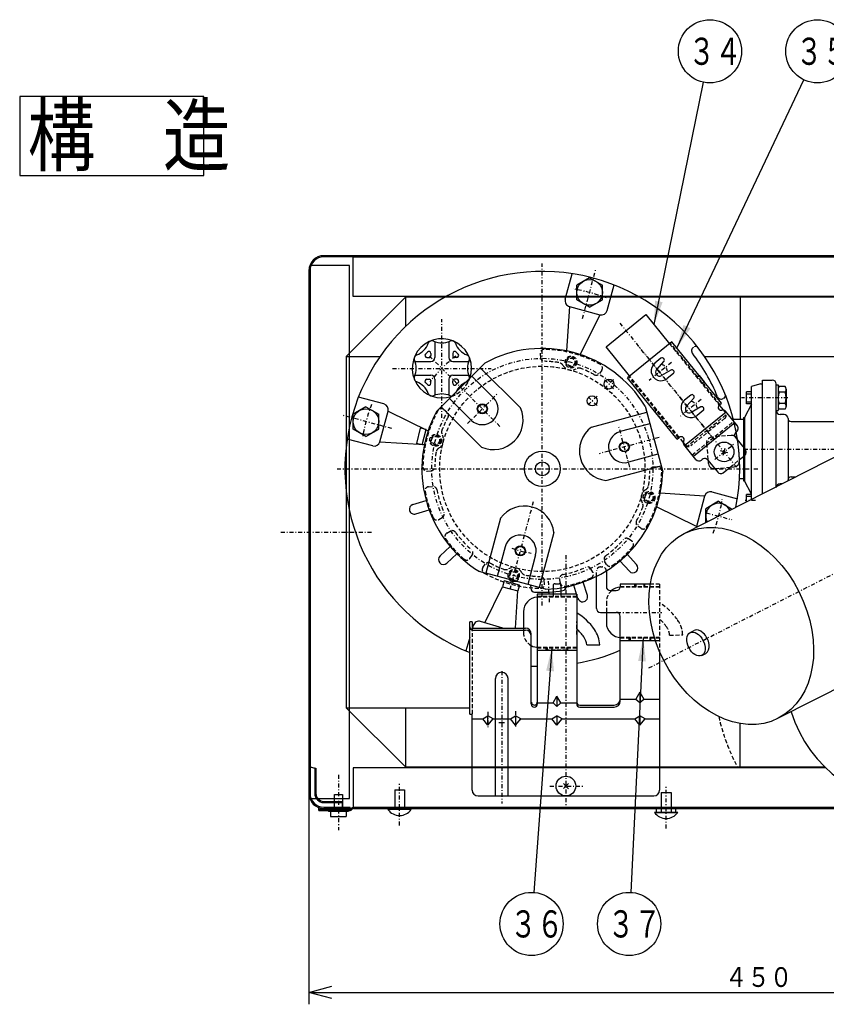
# Model space of a CAD drawing. Extents: x 73 to 561, y 19 to 381.
# Drawn here: x 73 to 175, y 256 to 381 of the extents above; entities that cross this region are included whole.
import ezdxf

# ---------------------------------------------------------------- set-up
doc = ezdxf.new("R2010")
doc.units = 0
for name, pattern in [('DASHDOT', [1, 0.5, -0.25, 0, -0.25]), ('DASHED', [0.75, 0.5, -0.25]), ('DIVIDE', [1.25, 0.5, -0.25, 0, -0.25, 0, -0.25])]:
    doc.linetypes.add(name, pattern=pattern)
doc.layers.get('0').update_dxf_attribs({"linetype": 'CONTINUOUS'})
doc.layers.get('DEFPOINTS').update_dxf_attribs({"linetype": 'CONTINUOUS'})
for name, color, linetype in [('DD0', 4, 'CONTINUOUS'), ('M46', 3, 'CONTINUOUS'), ('M47', 3, 'CONTINUOUS')]:
    doc.layers.add(name, color=color, linetype=linetype)
doc.styles.get("Standard").update_dxf_attribs({"font": 'txt', "bigfont": 'BIGFONT'})
doc.dimstyles.new('LEADSTYL', dxfattribs={"dimtxt": 3.2, "dimasz": 3, "dimexe": 0.18, "dimexo": 0.0625, "dimgap": 1, "dimtad": 0, "dimtih": 1, "dimtoh": 1, "dimdec": 4, "dimzin": 0, "dimtxsty": 'STANDARD', "dimblk1": 'OPEN', "dimblk2": 'OPEN', "dimsah": 1, "dimcen": 0.09, "dimazin": 3, "dimtfac": 1, "dimtdec": 4, "dimtofl": 0, "dimtmove": 0, "dimatfit": 3, "dimtolj": 1, "dimtzin": 0})
doc.dimstyles.get("Standard").update_dxf_attribs({"dimtxt": 3.5, "dimasz": 3, "dimexe": 1.5, "dimexo": 0, "dimgap": 1, "dimtad": 3, "dimtxsty": 'STANDARD', "dimblk1": 'OPEN', "dimblk2": 'OPEN', "dimsah": 1, "dimcen": 0.09, "dimazin": 3, "dimtfac": 1, "dimtdec": 4, "dimtofl": 0, "dimtmove": 0, "dimatfit": 3, "dimtolj": 1, "dimtzin": 0})

# ---------------------------------------------------------------- blocks, each defined once
blk = doc.blocks.new('_OPEN')
at = {"color": 0}
for p, q in [((0, 0), (-1, 0)), ((-0.965926, 0.258819), (0, 0)), ((0, 0), (-0.965926, -0.258819))]:
    blk.add_line(p, q, dxfattribs=at)
blk = doc.blocks.new('LEAD0')
at = {"layer": 'DD0'}
blk.add_circle((160.518982, 376.540741), 4, dxfattribs=at)
at = {"layer": 'DD0', "width": 0.717054}
blk.add_text('３４', height=3.44, dxfattribs=at).set_placement((157.805648, 374.820741))
blk = doc.blocks.new('LEAD1')
at = {"layer": 'DD0'}
blk.add_circle((174.130264, 376.540741), 4, dxfattribs=at)
at = {"layer": 'DD0', "width": 0.717054}
blk.add_text('３５', height=3.44, dxfattribs=at).set_placement((171.416931, 374.820741))
blk = doc.blocks.new('*D13')
at = {"layer": 'DD0'}
for p, q in [((109.715508, 282.558807), (109.715508, 255.857132)), ((222.215515, 282.558807), (222.215515, 255.857132)), ((112.715508, 257.357117), (219.215515, 257.357117))]:
    blk.add_line(p, q, dxfattribs=at)
at = {"layer": 'DEFPOINTS'}
for p in [(109.715508, 282.558807), (222.215515, 282.558807), (222.215515, 257.357117)]:
    blk.add_point(p, dxfattribs=at)
at = {"layer": 'DD0', "xscale": 3, "yscale": 3, "rotation": 180}
blk.add_blockref('_OPEN', (109.715508, 257.357117), dxfattribs=at)
at = {"layer": 'DD0', "xscale": 3, "yscale": 3}
blk.add_blockref('_OPEN', (222.215515, 257.357117), dxfattribs=at)
at = {"layer": 'DD0', "width": 0.833333}
blk.add_text('４５０', height=2.5, dxfattribs=at).set_placement((162.423841, 258.057129))
blk = doc.blocks.new('LEAD35')
at = {"layer": 'DD0'}
blk.add_circle((137.928207, 266.036591), 4, dxfattribs=at)
at = {"layer": 'DD0', "width": 0.717054}
blk.add_text('３６', height=3.44, dxfattribs=at).set_placement((135.214874, 264.316591))
blk = doc.blocks.new('LEAD36')
at = {"layer": 'DD0'}
blk.add_circle((150.288879, 266.03656), 4, dxfattribs=at)
at = {"layer": 'DD0', "width": 0.717054}
blk.add_text('３７', height=3.44, dxfattribs=at).set_placement((147.575546, 264.31656))

msp = doc.modelspace()

# ---------------------------------------------------------------- linework, layer by layer
at = {"layer": 'M46', "color": 7}
for p, q in [((216.532497, 350.658808), (111.61551, 350.658808)), ((216.532497, 350.508808), (111.61551, 350.508808)), ((109.71551, 348.758808), (109.71551, 282.558808)), ((109.86551, 348.758808), (109.86551, 285.923237)), ((114.46551, 337.908808), (121.96551, 345.408808)), ((121.96551, 345.408808), (121.96551, 341.682248)), ((208.96551, 345.408808), (121.96551, 345.408808)), ((142.729154, 344.219407), (142.361638, 338.596367)), ((146.592857, 343.184131), (144.099615, 338.130677)), ((147.360503, 339.112596), (152.411952, 343.203179)), ((152.411952, 343.203179), (155.401224, 339.511735)), ((155.692654, 339.74773), (150.058346, 335.185158)), ((161.985858, 331.976271), (155.692654, 339.74773)), ((114.46551, 337.908808), (114.46551, 293.408808)), ((114.46551, 337.908808), (118.749393, 337.908808)), ((150.349775, 335.421153), (147.360503, 339.112596)), ((159.831627, 337.908808), (194.363518, 337.908808)), ((154.318922, 337.670235), (153.541776, 337.040915)), ((154.686153, 337.280386), (153.761292, 336.245295)), ((154.670539, 337.633279), (154.694016, 337.604287)), ((155.587245, 336.16763), (154.382484, 335.478187)), ((155.892223, 335.72737), (155.115077, 335.09805)), ((159.153916, 335.473428), (158.959629, 335.316097)), ((159.153916, 335.473428), (159.783236, 334.696282)), ((156.351549, 327.413698), (150.058346, 335.185158)), ((158.094845, 333.007359), (157.317699, 332.378039)), ((158.446461, 332.970403), (158.469938, 332.941412)), ((158.462076, 332.61751), (157.537214, 331.582419)), ((161.694428, 331.740276), (161.985858, 331.976271)), ((161.694428, 331.740276), (162.199519, 331.11654)), ((162.29014, 332.607524), (162.195622, 332.552954)), ((119.765187, 330.961155), (124.818641, 328.467913)), ((162.578222, 330.847508), (157.506481, 326.740494)), ((159.363167, 331.504755), (158.158406, 330.815311)), ((159.668146, 331.064494), (158.891, 330.435174)), ((159.681625, 331.445102), (159.705102, 331.416111)), ((163.994193, 329.09893), (162.472563, 330.977986)), ((163.679532, 329.487503), (158.433797, 325.23959)), ((163.823137, 328.317032), (163.92028, 328.395697)), ((118.729911, 327.097451), (124.370752, 326.728772)), ((156.351549, 327.413698), (156.642979, 327.649693)), ((163.749224, 327.613798), (165.011399, 326.055142)), ((158.748457, 324.851017), (157.541168, 326.341895)), ((159.45169, 324.777104), (159.548834, 324.855769)), ((160.252067, 324.781857), (161.514242, 323.2232)), ((160.280266, 324.747034), (160.315754, 324.367062)), ((164.262889, 324.833667), (164.923774, 325.368842)), ((162.203763, 323.16622), (163.074678, 323.871474)), ((163.074678, 323.871474), (163.589317, 323.919539)), ((159.851109, 320.220164), (154.228069, 320.58768)), ((158.815833, 316.356461), (153.76238, 318.849703)), ((147.399612, 310.741347), (147.399612, 308.741343)), ((146.150409, 305.991347), (146.150409, 310.038812)), ((132.008475, 304.174655), (134.261987, 308.742209)), ((135.8782, 303.501116), (136.187039, 308.226393)), ((140.653382, 308.469829), (140.653382, 307.793036)), ((141.653382, 308.592975), (141.653382, 307.793036)), ((147.899612, 308.241343), (148.649677, 308.241343)), ((152.971844, 309.041343), (149.148679, 309.041343)), ((149.149677, 309.041343), (149.149677, 308.741343)), ((151.148679, 309.053847), (151.148679, 308.991347)), ((152.148679, 309.053847), (151.148679, 309.053847)), ((152.148679, 309.053847), (152.148679, 308.991347)), ((138.648679, 307.793036), (138.648679, 293.866308)), ((143.648679, 307.793036), (138.650182, 307.793036)), ((143.648679, 307.793036), (143.648679, 294.126116)), ((136.900182, 305.55554), (136.900182, 303.501116)), ((146.650409, 305.491347), (148.648679, 305.491347)), ((147.398679, 305.491347), (147.398679, 304.178847)), ((130.098679, 292.616308), (130.098679, 304.309128)), ((130.398679, 304.309128), (130.098679, 304.309128)), ((130.398679, 304.309128), (130.398679, 303.626116)), ((149.148679, 294.241308), (149.148679, 304.991347)), ((130.523679, 303.501116), (137.147682, 303.501116)), ((130.523679, 303.241308), (137.147682, 303.241308)), ((137.897682, 293.850718), (137.897682, 302.751116)), ((149.148679, 301.941347), (153.609955, 301.941347)), ((138.650182, 300.69304), (143.650182, 300.69304)), ((154.148679, 300.510331), (154.148679, 291.991308)), ((133.34758, 282.241308), (133.34758, 297.097509)), ((134.94758, 282.241308), (134.94758, 297.097509)), ((140.647979, 294.017215), (141.147979, 294.883098)), ((141.647979, 294.017215), (141.147979, 294.883098)), ((141.147979, 294.883098), (141.147979, 293.58406)), ((149.148679, 294.241308), (149.148679, 294.766497)), ((149.148679, 294.517215), (151.148679, 294.517215)), ((151.648679, 295.383098), (151.148679, 294.517215)), ((151.148679, 294.517215), (151.648679, 294.08406)), ((151.648679, 295.383098), (152.148679, 294.517215)), ((151.648679, 295.383098), (151.648679, 294.08406)), ((151.648679, 294.08406), (152.148679, 294.517215)), ((152.148679, 294.517215), (154.148679, 294.517215)), ((154.131451, 294.517215), (154.148679, 294.517215)), ((114.46551, 293.408808), (121.96551, 285.908808)), ((114.46551, 293.408808), (130.098679, 293.408808)), ((121.96551, 293.408808), (121.96551, 285.908808)), ((138.648679, 294.017215), (140.647979, 294.017215)), ((140.647979, 294.017215), (141.147979, 293.58406)), ((141.647979, 294.017215), (141.147979, 293.58406)), ((141.647979, 294.017215), (143.625182, 294.017215)), ((143.648679, 294.227911), (143.648679, 293.866308)), ((144.023679, 293.751116), (148.398679, 293.751116)), ((144.023679, 293.491308), (148.398679, 293.491308)), ((130.098679, 292.616308), (130.398679, 292.616308)), ((130.398679, 282.991308), (130.398679, 292.616308)), ((130.398679, 291.991308), (131.73758, 291.991308)), ((131.73758, 291.991308), (132.39758, 292.37791)), ((132.39758, 291.218103), (131.73758, 291.991308)), ((133.05758, 291.991308), (132.39758, 292.37791)), ((132.39758, 291.218103), (132.39758, 292.37791)), ((132.39758, 291.218103), (133.05758, 291.991308)), ((133.05758, 291.991308), (135.238679, 291.991308)), ((135.238679, 291.991308), (135.898679, 292.37791)), ((135.898679, 291.218103), (135.238679, 291.991308)), ((136.558679, 291.991308), (135.898679, 292.37791)), ((135.898679, 292.37791), (135.898679, 291.218103)), ((135.898679, 291.218103), (136.558679, 291.991308)), ((136.558679, 291.991308), (140.487979, 291.991308)), ((140.487979, 291.991308), (141.147979, 292.37791)), ((141.147979, 291.218103), (140.487979, 291.991308)), ((141.145182, 292.376272), (141.145182, 291.22138)), ((141.807979, 291.991308), (141.147979, 292.37791)), ((141.147979, 291.218103), (141.807979, 291.991308)), ((141.807979, 291.991308), (150.988679, 291.991308)), ((150.988679, 291.991308), (151.648679, 292.37791)), ((151.648679, 291.218103), (150.988679, 291.991308)), ((151.648181, 292.377618), (151.648181, 291.218687)), ((152.308679, 291.991308), (151.648679, 292.37791)), ((151.648679, 291.218103), (152.308679, 291.991308)), ((152.308679, 291.991308), (154.148679, 291.991308)), ((154.148679, 291.991308), (154.148679, 282.991308)), ((133.796234, 291.558295), (134.496401, 291.558295)), ((109.86551, 285.923237), (109.86551, 282.558808)), ((110.46551, 285.786718), (110.46551, 282.558808)), ((110.61551, 285.767809), (110.61551, 282.558808)), ((121.96551, 285.908808), (175.070552, 285.908808)), ((131.148679, 282.241308), (153.398679, 282.241308)), ((110.96551, 280.408808), (110.96551, 280.773451)), ((110.96551, 280.558808), (114.96551, 280.558808)), ((111.61551, 281.558808), (113.96551, 281.558808)), ((111.61551, 281.408808), (113.96551, 281.408808)), ((111.61551, 280.808808), (114.96551, 280.808808)), ((111.61551, 280.658808), (114.96551, 280.658808)), ((113.96551, 280.808808), (113.96551, 281.558808)), ((114.96551, 280.558808), (114.96551, 280.808808)), ((115.398523, 280.808808), (220.31551, 280.808808)), ((115.398523, 280.658808), (220.31551, 280.658808)), ((119.96551, 280.658808), (119.96551, 280.533808)), ((119.96551, 280.658808), (122.46551, 280.658808)), ((122.46551, 280.658808), (122.46551, 280.533808)), ((110.96551, 280.408808), (114.96551, 280.408808)), ((112.21551, 280.408808), (112.21551, 280.283808)), ((112.21551, 280.408808), (114.71551, 280.408808)), ((114.71551, 280.283808), (112.21551, 280.283808)), ((114.71551, 280.408808), (114.71551, 280.283808)), ((122.46551, 280.533808), (119.96551, 280.533808))]:
    msp.add_line(p, q, dxfattribs=at)
at = {"layer": 'M46', "color": 154}
for p, q in [((115.34051, 350.508808), (216.59051, 350.508808)), ((115.34051, 345.508808), (115.34051, 350.508808)), ((114.86551, 349.408808), (109.86551, 349.408808)), ((109.86551, 349.408808), (109.86551, 281.908808)), ((114.86551, 281.908808), (114.86551, 349.408808)), ((216.59051, 345.508808), (115.34051, 345.508808)), ((115.34051, 285.808808), (115.34051, 280.808808)), ((175.172255, 285.808808), (115.34051, 285.808808)), ((109.86551, 281.908808), (114.86551, 281.908808)), ((115.34051, 280.808808), (216.59051, 280.808808))]:
    msp.add_line(p, q, dxfattribs=at)
at = {"layer": 'M46', "color": 4, "linetype": 'DASHDOT'}
for p, q in [((139.29051, 306.347731), (139.29051, 349.658808)), ((144.392575, 342.699972), (146.040169, 348.848879)), ((120.249346, 328.760872), (114.100439, 330.408467)), ((113.29051, 323.658808), (166.594244, 323.658808)), ((160.057915, 318.094198), (163.292115, 317.227597)), ((121.21551, 278.508808), (121.21551, 283.882528)), ((154.96551, 278.133808), (154.96551, 283.507528))]:
    msp.add_line(p, q, dxfattribs=at)
at = {"layer": 'M46', "color": 4}
for p, q in [((142.198824, 345.137966), (143.065425, 348.372165)), ((147.511416, 343.714461), (148.378017, 346.94866)), ((142.729154, 344.219407), (146.592857, 343.184131)), ((166.793848, 334.376209), (165.79051, 334.107365)), ((166.91551, 334.408808), (166.793848, 334.376209)), ((166.91551, 334.408808), (167.16551, 334.408808)), ((167.16551, 320.508502), (167.16551, 334.908808)), ((165.79051, 319.807904), (165.79051, 334.107365)), ((119.234857, 331.879713), (116.000658, 332.746315)), ((165.79051, 331.846308), (164.91551, 330.158808)), ((118.729911, 327.097451), (119.765187, 330.961155)), ((164.79051, 329.908808), (163.496656, 329.908808)), ((164.79051, 330.158808), (164.79051, 322.158808)), ((164.91551, 330.158808), (164.91551, 322.158808)), ((164.91551, 329.797726), (164.91551, 329.523308)), ((117.811352, 326.567121), (114.577153, 327.433722)), ((164.79051, 322.408808), (164.259241, 322.408808)), ((164.79051, 322.158808), (164.91551, 322.158808)), ((165.79051, 320.471308), (164.91551, 322.158808)), ((160.769668, 320.750494), (164.003867, 319.883893)), ((122.889381, 319.142882), (124.570605, 319.67297)), ((159.851109, 320.220164), (158.815833, 316.356461)), ((161.610631, 319.554538), (159.985631, 318.616344)), ((161.610631, 319.554538), (163.235631, 318.616344)), ((123.265263, 317.950736), (124.946487, 318.480824)), ((159.985631, 316.850171), (159.985631, 318.616344)), ((163.235631, 318.506128), (163.235631, 318.616344)), ((126.334551, 312.634573), (127.634233, 313.825512)), ((127.179039, 311.712976), (128.478721, 312.903915)), ((149.123806, 312.002531), (149.039286, 312.094769)), ((150.314745, 310.702849), (149.123806, 312.002531)), ((151.236342, 311.547337), (150.045403, 312.847019)), ((144.998582, 307.633561), (144.468494, 309.314785)), ((143.806436, 307.257679), (143.276348, 308.938903)), ((134.282306, 303.501116), (131.479552, 304.331329)), ((130.547426, 303.825226), (130.457108, 303.520317)), ((130.098679, 302.310283), (129.59646, 300.61482)), ((120.59051, 283.033808), (120.59051, 280.533808)), ((120.59051, 283.033808), (121.84051, 283.033808)), ((121.84051, 283.033808), (121.84051, 280.533808)), ((154.34051, 282.658808), (154.34051, 280.158808)), ((154.34051, 282.658808), (155.59051, 282.658808)), ((155.59051, 282.658808), (155.59051, 280.158808)), ((122.69051, 280.533808), (119.74051, 280.533808)), ((156.44051, 280.158808), (153.49051, 280.158808))]:
    msp.add_line(p, q, dxfattribs=at)
at = {"layer": 'M46', "color": 1}
for p, q in [((145.2757, 347.872231), (143.6507, 346.934037)), ((145.2757, 347.872231), (146.9007, 346.934037)), ((143.6507, 345.057648), (143.6507, 346.934037)), ((146.9007, 345.057648), (146.9007, 346.934037)), ((145.2757, 344.119454), (143.6507, 345.057648)), ((145.2757, 344.119454), (146.9007, 345.057648)), ((168.91551, 334.283808), (169.16551, 334.283808)), ((169.16551, 334.283808), (169.16551, 331.033808)), ((165.79051, 333.408808), (165.16551, 333.408808)), ((165.16551, 331.947055), (165.16551, 333.408808)), ((165.16551, 333.158808), (165.79051, 333.158808)), ((170.04051, 334.102184), (169.29051, 334.102184)), ((170.04051, 333.380496), (169.29051, 333.380496)), ((170.16551, 333.74134), (170.16551, 331.576276)), ((165.16551, 332.158808), (165.389304, 332.158808)), ((165.16551, 332.158808), (165.79051, 332.158808)), ((165.16551, 331.908808), (165.16551, 331.947055)), ((165.79051, 331.908808), (165.16551, 331.908808)), ((170.04051, 331.93712), (169.29051, 331.93712)), ((116.953475, 331.520387), (115.328475, 330.582193)), ((115.328475, 328.705804), (115.328475, 330.582193)), ((116.953475, 331.520387), (118.578475, 330.582193)), ((118.578475, 328.705804), (118.578475, 330.582193)), ((168.91551, 331.033808), (169.16551, 331.033808)), ((170.04051, 331.215432), (169.29051, 331.215432)), ((116.953475, 327.76761), (115.328475, 328.705804)), ((116.953475, 327.76761), (118.578475, 328.705804)), ((157.264531, 315.463701), (179.56597, 326.826851)), ((165.79051, 320.408808), (165.16551, 320.408808)), ((165.16551, 319.993623), (165.16551, 320.408808)), ((165.407399, 320.158808), (165.16551, 320.158808)), ((165.16551, 319.489451), (165.16551, 319.993623)), ((165.79051, 320.158808), (165.407399, 320.158808)), ((157.999272, 302.931318), (158.52109, 303.197198)), ((191.541644, 303.467698), (169.181782, 292.07478)), ((159.474741, 300.035547), (159.996559, 300.301427))]:
    msp.add_line(p, q, dxfattribs=at)
at = {"layer": 'M46'}
for p, q in [((164.34051, 345.408808), (164.34051, 329.908808)), ((164.34051, 285.908808), (164.34051, 291.416972)), ((156.21551, 280.658808), (153.71551, 280.658808)), ((153.71551, 280.658808), (153.71551, 280.158808)), ((156.21551, 280.158808), (156.21551, 280.658808)), ((153.71551, 280.158808), (156.21551, 280.158808))]:
    msp.add_line(p, q, dxfattribs=at)
at = {"layer": 'M46', "color": 34, "linetype": 'DASHDOT'}
for p, q in [((126.562588, 330.13673), (126.562588, 342.63673)), ((120.312588, 336.38673), (132.812588, 336.38673)), ((113.46551, 284.908808), (113.46551, 277.908808))]:
    msp.add_line(p, q, dxfattribs=at)
at = {"layer": 'M46', "color": 7, "linetype": 'DASHDOT'}
for p, q in [((149.099577, 342.12932), (161.056665, 327.363546)), ((163.882112, 323.874409), (151.547313, 339.106618)), ((155.642284, 337.133422), (152.831587, 334.857365)), ((159.40458, 332.459513), (156.78037, 330.334469)), ((142.273679, 312.744533), (142.273679, 281.032617)), ((148.746799, 305.491347), (154.428991, 305.491347)), ((134.14758, 298.0347), (134.14758, 281.283559)), ((132.39758, 292.899941), (132.39758, 290.923537)), ((135.898679, 292.998807), (135.898679, 290.92625))]:
    msp.add_line(p, q, dxfattribs=at)
at = {"layer": 'M46', "color": 34}
for p, q in [((125.687588, 339.777511), (125.687588, 337.76173)), ((127.437588, 339.777511), (127.437588, 337.76173)), ((125.187588, 338.280607), (125.187588, 338.01173)), ((127.937588, 338.280607), (127.937588, 338.01173)), ((123.171807, 337.26173), (125.187588, 337.26173)), ((124.668711, 337.76173), (124.937588, 337.76173)), ((127.937588, 337.26173), (129.953369, 337.26173)), ((128.456465, 337.76173), (128.187588, 337.76173)), ((123.171807, 335.51173), (125.187588, 335.51173)), ((127.937588, 335.51173), (129.902902, 335.51173)), ((124.668711, 335.01173), (124.937588, 335.01173)), ((125.187588, 334.492853), (125.187588, 334.76173)), ((125.687588, 335.01173), (125.687588, 332.995949)), ((127.437588, 335.01173), (127.437588, 332.995949)), ((127.937588, 334.492853), (127.937588, 334.76173)), ((128.456465, 335.01173), (128.187588, 335.01173)), ((123.829652, 328.816741), (123.349196, 326.875308)), ((124.55769, 328.63657), (123.829652, 328.816741)), ((124.077234, 326.695137), (124.55769, 328.63657)), ((124.077234, 326.695137), (123.349196, 326.875308)), ((134.452702, 309.467565), (134.258587, 308.74312)), ((136.384553, 308.949927), (134.452702, 309.467565)), ((134.258587, 308.74312), (136.190439, 308.225482)), ((136.384553, 308.949927), (136.190439, 308.225482)), ((112.96551, 280.408808), (112.96551, 282.408808)), ((112.96551, 282.408808), (113.96551, 282.408808)), ((113.96551, 282.408808), (113.96551, 280.408808)), ((114.46551, 280.408808), (112.46551, 280.408808)), ((112.46551, 280.408808), (112.46551, 279.658808)), ((112.46551, 279.658808), (114.46551, 279.658808)), ((114.46551, 280.408808), (114.46551, 279.658808))]:
    msp.add_line(p, q, dxfattribs=at)
at = {"layer": 'M46', "color": 7, "linetype": 'DASHED'}
for p, q in [((155.401224, 339.511735), (161.694428, 331.740276)), ((161.791571, 331.818941), (155.498367, 339.5904)), ((156.642979, 327.649693), (150.349775, 335.421153)), ((155.905703, 336.107978), (155.92918, 336.078987)), ((158.862486, 335.237432), (159.153916, 335.473428)), ((156.545836, 327.571028), (150.252632, 335.342488)), ((159.783236, 334.696282), (159.491807, 334.460286)), ((159.74628, 334.344665), (159.940566, 334.501995)), ((153.519608, 330.910855), (153.811037, 331.14685)), ((153.713894, 331.068185), (153.519608, 330.910855)), ((153.519608, 330.910855), (154.935579, 329.162276)), ((157.489817, 326.405309), (162.735552, 330.653222)), ((162.199519, 331.11654), (162.481078, 330.768843)), ((154.935579, 329.162276), (155.227008, 329.398271)), ((162.407166, 330.06561), (158.132863, 326.604348)), ((158.276467, 325.433877), (163.522202, 329.681789)), ((155.092909, 328.96799), (155.287195, 329.12532)), ((157.148071, 327.025957), (156.642979, 327.649693)), ((157.42963, 326.678261), (157.148071, 327.025957)), ((157.541168, 326.341895), (157.226828, 326.730073)), ((157.506481, 326.740494), (157.332486, 326.599596)), ((160.083273, 326.856229), (160.280266, 324.747034)), ((163.217348, 327.902207), (160.760279, 327.672724)), ((163.074678, 323.871474), (164.262889, 324.833667)), ((161.132248, 323.690056), (163.074678, 323.871474)), ((146.150409, 310.038812), (146.150409, 310.741347)), ((146.650409, 311.241347), (146.899612, 311.241347)), ((140.653382, 308.86804), (140.653382, 308.469829)), ((140.903382, 309.11804), (141.403382, 309.11804)), ((141.653382, 308.86804), (141.653382, 308.592975)), ((154.148679, 308.741343), (149.148679, 308.741343)), ((154.148679, 308.678847), (149.273679, 308.678847)), ((151.023679, 308.741343), (151.023679, 309.041343)), ((151.148679, 308.991347), (151.148679, 308.678847)), ((152.148679, 308.991347), (152.148679, 308.678847)), ((152.273679, 308.741343), (152.273679, 309.041343)), ((154.148679, 309.041343), (152.971844, 309.041343)), ((154.148679, 309.041343), (154.148679, 300.510331)), ((143.650182, 307.493036), (138.650182, 307.493036)), ((143.650182, 307.43054), (138.775182, 307.43054)), ((140.650479, 307.793036), (140.650479, 307.493036)), ((141.650479, 307.793036), (141.650479, 307.493036)), ((147.398679, 306.803847), (147.398679, 305.491347)), ((143.650182, 302.66804), (143.650182, 304.31804)), ((130.398679, 303.626116), (130.398679, 292.616308)), ((136.900182, 303.501116), (136.900182, 302.93054)), ((154.148679, 302.241347), (149.148679, 302.241347)), ((154.148679, 302.303847), (149.273679, 302.303847)), ((150.273679, 301.941347), (150.273679, 302.241347)), ((150.398679, 302.303847), (150.398679, 301.953847)), ((152.898679, 302.303847), (152.898679, 301.953847)), ((153.023679, 301.941347), (153.023679, 302.241347)), ((153.609955, 301.941347), (154.148679, 301.941347)), ((138.650182, 300.99304), (143.650182, 300.99304)), ((143.650182, 301.05554), (138.775182, 301.05554)), ((139.772979, 300.69304), (139.772979, 300.99304)), ((139.900182, 301.05554), (139.900182, 300.70554)), ((142.400182, 300.70554), (139.900182, 300.70554)), ((142.400182, 301.05554), (142.400182, 300.70554)), ((142.525479, 300.69304), (142.525479, 300.99304)), ((120.59051, 280.658808), (120.59051, 280.533808)), ((121.84051, 280.658808), (121.84051, 280.533808)), ((112.84051, 280.408808), (112.84051, 280.283808)), ((114.09051, 280.408808), (114.09051, 280.283808))]:
    msp.add_line(p, q, dxfattribs=at)
at = {"layer": 'M46', "color": 114, "linetype": 'DASHDOT'}
for p, q in [((124.997113, 337.952205), (134.033845, 328.915473)), ((148.295581, 334.961976), (147.118229, 333.784624)), ((147.184492, 334.941241), (148.337484, 333.788249)), ((129.816619, 329.387713), (133.571253, 333.142347)), ((146.216947, 332.883341), (145.006044, 331.672438)), ((146.216164, 331.666929), (145.063171, 332.819921)), ((150.359593, 323.88324), (148.985301, 329.012165)), ((154.075009, 327.620302), (146.471249, 325.582881)), ((161.135981, 324.854257), (163.528158, 326.791403)), ((135.20904, 308.426554), (138.231232, 319.705527)), ((140.034593, 309.460866), (140.188228, 306.529323)), ((140.25151, 283.492003), (144.477507, 283.492003))]:
    msp.add_line(p, q, dxfattribs=at)
at = {"layer": 'M46', "color": 4, "linetype": 'DASHED'}
for p, q in [((139.018774, 338.238478), (139.062591, 337.737646)), ((142.349829, 338.59879), (142.353407, 338.470435)), ((144.111053, 338.126872), (144.043777, 338.017501)), ((146.815676, 336.149305), (146.527313, 335.73748)), ((126.800013, 331.183973), (127.211838, 330.89561)), ((164.79051, 330.158808), (164.91551, 330.158808)), ((124.822446, 328.479351), (124.931817, 328.412075)), ((124.350528, 326.718127), (124.478883, 326.721705)), ((164.79051, 326.327917), (164.79051, 325.260927)), ((164.91551, 326.173555), (164.91551, 325.36215)), ((124.71084, 323.387072), (125.211672, 323.430889)), ((153.87018, 323.930544), (153.369348, 323.886727)), ((124.885151, 321.394682), (125.385984, 321.4385)), ((154.230492, 320.599489), (154.102137, 320.595911)), ((153.758574, 318.838265), (153.649204, 318.905541)), ((126.191682, 317.250897), (126.627072, 317.502269)), ((127.191682, 315.518846), (127.627072, 315.770218)), ((151.781007, 316.133642), (151.369182, 316.422005)), ((150.633854, 314.495338), (150.222029, 314.783701)), ((127.634233, 313.825512), (127.726471, 313.910032)), ((128.478721, 312.903915), (128.570959, 312.988435)), ((130.127041, 312.315464), (130.415403, 312.727289)), ((147.430472, 311.55998), (147.1791, 311.99537)), ((150.045403, 312.847019), (149.960883, 312.939257)), ((131.765345, 311.168311), (132.053708, 311.580136)), ((145.698421, 310.55998), (145.447049, 310.99537)), ((139.562246, 309.079138), (139.518429, 309.57997)), ((141.554636, 309.253449), (141.510818, 309.754281)), ((144.468494, 309.314785), (144.430874, 309.434101)), ((143.276348, 308.938903), (143.238727, 309.058219))]:
    msp.add_line(p, q, dxfattribs=at)
at = {"layer": 'M46', "color": 114}
for p, q in [((125.893597, 330.944768), (132.00455, 337.055721)), ((130.363287, 335.414458), (133.103326, 332.674419)), ((136.530171, 331.368894), (131.423947, 336.475118)), ((127.53486, 332.586031), (130.274899, 329.845992)), ((131.580424, 326.419147), (126.4742, 331.525371)), ((145.536077, 328.955769), (152.511309, 330.824777)), ((152.298793, 331.617895), (154.535557, 323.270178)), ((152.899537, 329.375888), (149.156575, 328.372964)), ((153.934813, 325.512185), (150.191851, 324.509261)), ((162.788377, 325.682495), (161.877911, 325.926454)), ((162.200129, 325.379411), (162.44032, 326.275816)), ((147.34781, 322.194288), (154.323042, 324.063296)), ((133.993549, 317.413241), (132.124541, 310.438009)), ((140.75503, 315.601508), (138.886022, 308.626276)), ((134.576354, 313.792743), (133.57343, 310.049781)), ((138.440057, 312.757467), (137.437133, 309.014505)), ((132.154675, 310.429935), (131.331423, 310.650525)), ((139.67914, 308.413761), (132.124541, 310.438009)), ((137.810136, 308.914559), (137.829859, 308.538222)), ((142.619992, 283.145691), (141.953484, 283.812198)), ((141.959012, 283.177335), (142.615226, 283.833549))]:
    msp.add_line(p, q, dxfattribs=at)
at = {"layer": 'M46', "color": 194}
for p, q in [((167.16551, 334.908808), (168.41551, 334.908808)), ((168.91551, 334.195969), (168.91551, 334.408808)), ((168.91551, 322.346163), (168.91551, 334.283808)), ((169.91551, 330.533808), (169.41551, 330.533808)), ((170.41551, 330.033808), (170.41551, 322.283808)), ((170.79051, 329.658808), (183.166215, 329.658808)), ((168.91551, 321.400171), (168.91551, 322.346163)), ((169.66844, 321.783808), (169.41551, 321.783808)), ((170.79051, 322.658808), (171.385724, 322.658808))]:
    msp.add_line(p, q, dxfattribs=at)
at = {"layer": 'M46', "color": 1, "linetype": 'DASHDOT'}
for p, q in [((170.400678, 332.658808), (164.505432, 332.658808)), ((166.285073, 319.658808), (164.962049, 319.658808))]:
    msp.add_line(p, q, dxfattribs=at)
at = {"layer": 'M46', "color": 74, "linetype": 'DASHDOT'}
msp.add_line((152.783134, 298.449783), (213.959082, 329.620485), dxfattribs=at)
at = {"layer": 'M46', "color": 194, "linetype": 'DASHDOT'}
msp.add_line((164.812199, 326.158808), (192.614155, 326.158808), dxfattribs=at)
at = {"layer": 'M46', "color": 154, "linetype": 'DASHDOT'}
msp.add_line((106.159944, 315.658808), (117.732669, 315.658808), dxfattribs=at)
at = {"layer": 'M46', "color": 2, "linetype": 'DASHED'}
msp.add_line((155.414251, 302.610606), (157.066525, 302.636714), dxfattribs=at)
at = {"layer": 'M46', "color": 2}
msp.add_line((144.914251, 301.362299), (146.566525, 301.388407), dxfattribs=at)
at = {"layer": 'M46', "color": 1}
for centre in [(145.2757, 345.995843), (116.953475, 329.643998)]:
    msp.add_circle(centre, 1.625, dxfattribs=at)
at = {"layer": 'M46', "color": 4, "linetype": 'DASHED'}
for centre, radius in [((142.913977, 337.181769), 0.75), ((139.29051, 323.658808), 13), ((142.913977, 337.181769), 0.625), ((142.913977, 337.181769), 0.5), ((125.767549, 327.282275), 0.75), ((125.767549, 327.282275), 0.625), ((125.767549, 327.282275), 0.5), ((152.813472, 320.035341), 0.75), ((152.813472, 320.035341), 0.625), ((152.813472, 320.035341), 0.5), ((135.667043, 310.135846), 0.625), ((135.667043, 310.135846), 0.5)]:
    msp.add_circle(centre, radius, dxfattribs=at)
at = {"layer": 'M46', "color": 4, "linetype": 'DASHDOT'}
msp.add_circle((139.29051, 323.658808), 14, dxfattribs=at)
at = {"layer": 'M46', "color": 114}
for centre, radius in [((147.729669, 334.396064), 0.625), ((131.689112, 331.260206), 0.6375), ((131.689112, 331.260206), 0.5625), ((145.608349, 332.274744), 0.625), ((149.674213, 326.441113), 0.6375), ((149.674213, 326.441113), 0.5625), ((162.315306, 325.809255), 1.25), ((136.508205, 313.275105), 0.6375), ((136.508205, 313.275105), 0.5625), ((142.273679, 283.492003), 1.25)]:
    msp.add_circle(centre, radius, dxfattribs=at)
at = {"layer": 'M46', "color": 74}
for radius in [2.25, 0.875]:
    msp.add_circle((139.29051, 323.658808), radius, dxfattribs=at)
at = {"layer": 'M46', "color": 7}
for centre, radius, start, end in [((111.61551, 348.758808), 1.9, 90, 180), ((111.61551, 348.758808), 1.75, 90, 180), ((158.72764, 338.777955), 0.375, 37.877516, 120), ((158.695622, 338.615131), 0.5, 120, 217.62293), ((139.29051, 323.658808), 24, 22.37707, 37.62293), ((154.328427, 336.069482), 1.25, 129, 309), ((154.476252, 337.475948), 0.25, 39, 129), ((154.499729, 337.446957), 0.25, -41.781014, 39), ((154.13414, 335.912152), 0.5, 138.218986, 299.781014), ((155.711417, 335.950648), 0.25, 39, 119.781014), ((155.734893, 335.921657), 0.25, -51, 39), ((158.252175, 332.813073), 0.25, 39, 129), ((158.275651, 332.784081), 0.25, -41.781014, 39), ((162.10264, 332.932283), 0.375, -60, 22.122484), ((158.104349, 331.406606), 1.25, 129, 309), ((161.945622, 332.985966), 0.5, 202.37707, 300), ((161.930423, 331.448846), 0.375, 129, 219), ((157.910063, 331.249276), 0.5, 138.218986, 299.781014), ((159.487339, 331.287772), 0.25, 39, 119.781014), ((159.510816, 331.258781), 0.25, -51, 39), ((161.930423, 331.448846), 0.375, 219, 289.528779), ((162.181133, 330.741991), 0.375, 39, 109.528779), ((164.137797, 327.928459), 0.5, 129, 219), ((163.60562, 328.78427), 0.5, -51, 9), ((163.60562, 328.78427), 0.5, 9, 39), ((156.878974, 327.358263), 0.375, 91.750603, 129), ((156.878974, 327.358263), 0.375, 39, 91.750603), ((156.878974, 327.358263), 0.375, -6.244039, 39), ((163.287092, 327.155456), 0.75, 8.290475, 60.900281), ((164.609114, 325.757415), 0.5, -51, 39), ((159.13703, 325.165677), 0.5, 219, 309), ((159.863494, 324.467196), 0.5, 95.196193, 129), ((159.863494, 324.467196), 0.5, 39, 95.196193), ((161.062504, 324.436807), 0.75, 191.076607, 246.923393), ((163.519573, 324.666289), 0.75, 275.335775, 362.381075), ((161.062504, 324.436807), 0.75, 246.923393, 275.335775), ((161.889103, 323.554793), 0.5, 219, 309), ((147.899612, 308.741343), 0.5, 180, 270), ((149.273679, 306.803847), 1.875, 93.822554, 129.94471), ((148.649677, 308.741343), 0.5, 270, 360), ((138.775182, 305.55554), 1.875, 93.822554, 180), ((146.650409, 305.991347), 0.5, 180, 270), ((148.648679, 304.991347), 0.5, 0, 90), ((130.523679, 303.666308), 0.425, 180, 270), ((130.523679, 303.626116), 0.125, 180, 270), ((137.147682, 302.751116), 0.75, 0, 90), ((137.147682, 302.491308), 0.75, 0, 90), ((149.273679, 304.178847), 1.875, 180, 270), ((138.775182, 302.93054), 1.875, 242.09545, 270), ((134.14758, 297.097509), 0.8, 90, 180), ((134.14758, 297.097509), 0.8, 0, 90), ((148.398679, 294.501116), 0.75, 270, 360), ((138.273679, 294.126116), 0.375, 179.367836, 360), ((138.273679, 293.866308), 0.375, 181.891013, 360), ((144.023679, 294.126116), 0.375, 180, 270), ((144.023679, 293.866308), 0.375, 180, 270), ((148.398679, 294.241308), 0.75, 270, 360), ((187.21551, 298.158808), 17.25, 197.772132, 270), ((111.61551, 282.558808), 1.9, 180, 270), ((111.61551, 282.558808), 1.75, 180, 270), ((111.61551, 282.558808), 1.15, 180, 270), ((111.61551, 282.558808), 1, 180, 270), ((131.148679, 282.991308), 0.75, 180, 270), ((153.398679, 282.991308), 0.75, 270, 360), ((114.96551, 280.658808), 0.1, 270, 330), ((115.398523, 280.408808), 0.4, 90, 150), ((115.398523, 280.408808), 0.25, 90, 150), ((114.96551, 280.658808), 0.25, 270, 330)]:
    msp.add_arc(centre, radius, start, end, dxfattribs=at)
at = {"layer": 'M46', "color": 4}
for centre, radius, start, end in [((139.29051, 323.658808), 25, 348.794987, 608.42781), ((142.923268, 344.943851), 0.75, 165, 255), ((146.786971, 343.908575), 0.75, 255, 345), ((119.040743, 331.155269), 0.75, 345, 435), ((118.005467, 327.291566), 0.75, 255, 345), ((160.575553, 320.02605), 0.75, 75, 165), ((161.610631, 317.678149), 1.625, 27, 207), ((123.077322, 318.546809), 0.625, 107.5, 197.5), ((123.077322, 318.546809), 0.625, 197.5, 287.5), ((159.540277, 316.162347), 0.75, 165, 173.800308), ((126.756795, 312.173774), 0.625, 132.5, 222.5), ((126.756795, 312.173774), 0.625, 222.5, 312.5), ((150.775544, 311.125093), 0.625, 222.5, 312.5), ((150.775544, 311.125093), 0.625, -47.5, 42.5), ((135.667043, 310.135846), 0.75, 221.44269, 288.55731), ((144.402509, 307.44562), 0.625, 197.5, 377.5), ((131.266541, 303.612214), 0.75, 73.5, 163.5), ((139.29051, 323.658808), 25, 280.039483, 293.223993), ((139.29051, 323.658808), 25, 266.806219, 268.528871), ((121.21551, 281.549937), 1.791129, 214.562997, 325.437003), ((154.96551, 281.174937), 1.791129, 214.562997, 325.437003)]:
    msp.add_arc(centre, radius, start, end, dxfattribs=at)
at = {"layer": 'M46', "color": 4, "linetype": 'DASHDOT'}
for radius, start, end in [(23.125, 69.380845, 80.306816), (18, 127.542103, 142.397278), (23.125, 159.380845, 170.306816), (23.125, 339.380845, 350.306816)]:
    msp.add_arc((139.29051, 323.658808), radius, start, end, dxfattribs=at)
at = {"layer": 'M46', "color": 34}
for centre, radius, start, end in [((126.562588, 336.38673), 3.75, 340.841933, 649.158067), ((122.508988, 340.44033), 2.5, 290.507526, 339.492474), ((125.318867, 339.389338), 0.5, 65.507526, 159.492474), ((126.562588, 342.119386), 2.5, 245.507526, 294.492474), ((127.806309, 339.389338), 0.5, 20.507526, 114.492474), ((130.616188, 340.44033), 2.5, 200.507526, 249.492474), ((123.55998, 337.630451), 0.5, 110.507526, 204.492474), ((124.668711, 338.01173), 0.25, 131.64629, 270), ((122.508988, 340.44033), 3, 311.64629, 318.35371), ((124.937588, 338.280607), 0.25, 0, 138.35371), ((124.937588, 338.01173), 0.25, 270, 360), ((128.187588, 338.280607), 0.25, 41.64629, 180), ((128.187588, 338.01173), 0.25, 180, 270), ((130.616188, 340.44033), 3, 221.64629, 228.35371), ((128.456465, 338.01173), 0.25, -90, 48.35371), ((129.565196, 337.630451), 0.5, -24.492474, 69.492474), ((120.829932, 336.38673), 2.5, 0, 24.492474), ((125.187588, 337.76173), 0.5, 270, 360), ((127.937588, 337.76173), 0.5, 180, 270), ((132.295244, 336.38673), 2.5, 155.507526, 180), ((120.829932, 336.38673), 2.5, -24.492474, 0), ((125.187588, 335.01173), 0.5, 0, 90), ((127.937588, 335.01173), 0.5, 90, 180), ((132.295244, 336.38673), 2.5, 180, 204.492474), ((123.55998, 335.143009), 0.5, 155.507526, 249.492474), ((122.508988, 332.33313), 2.5, 20.507526, 69.492474), ((124.668711, 334.76173), 0.25, 90, 228.35371), ((122.508988, 332.33313), 3, 41.64629, 48.35371), ((124.937588, 334.492853), 0.25, -138.35371, 0), ((124.937588, 334.76173), 0.25, 0, 90), ((128.187588, 334.76173), 0.25, 90, 180), ((128.187588, 334.492853), 0.25, 180, 318.35371), ((130.616188, 332.33313), 2.5, 115.572353, 154.427647), ((130.616188, 332.33313), 3, 131.64629, 138.35371), ((128.456465, 334.76173), 0.25, 311.64629, 450), ((129.565196, 335.143009), 0.5, 356.859533, 384.492474), ((125.318867, 333.384121), 0.5, 200.507526, 294.492474), ((126.562588, 330.654074), 2.5, 65.507526, 114.492474), ((127.806309, 333.384121), 0.5, 245.507526, 273.140467), ((130.616188, 332.33313), 2.5, 154.427647, 159.492474)]:
    msp.add_arc(centre, radius, start, end, dxfattribs=at)
at = {"layer": 'M46', "color": 114}
for centre, radius, start, end in [((139.29051, 323.658808), 15.25, 31.460281, 118.539719), ((131.689112, 331.260206), 2, -135, 45), ((139.29051, 323.658808), 15.25, 151.460281, 238.539719), ((133.103326, 329.845992), 3.75, -113.96053, 23.96053), ((147.742361, 325.923475), 3.75, 126.03947, 263.96053), ((149.674213, 326.441113), 2, 105, 285), ((139.29051, 323.658808), 15.25, 271.460281, 358.539719), ((137.025843, 315.206957), 3.75, 6.03947, 143.96053), ((136.508205, 313.275105), 2, -15, 165), ((138.329173, 308.56439), 0.5, 183, 266.355855), ((139.29051, 323.658808), 15.625, 266.355855, 279.644145), ((141.824377, 308.747566), 0.5, 279.644145, 356.08175)]:
    msp.add_arc(centre, radius, start, end, dxfattribs=at)
at = {"layer": 'M46', "color": 4, "linetype": 'DASHED'}
for centre, radius, start, end in [((139.516871, 338.282056), 0.5, 89.113158, 185), ((139.29051, 323.658808), 15.125, 60.886842, 89.113158), ((139.560689, 337.781224), 0.5, 185, 268.903998), ((139.29051, 323.658808), 13.625, 81.146484, 88.903998), ((141.272086, 336.380403), 0.75, 31.427816, 81.146484), ((142.978681, 337.423251), 1.25, 211.427816, 298.572184), ((146.406099, 336.436093), 0.5, -35, 60.886842), ((143.935213, 335.66682), 0.75, 68.853516, 118.572184), ((139.29051, 323.658808), 13.625, 61.096002, 68.853516), ((146.117737, 336.024268), 0.5, 241.096002, 325), ((139.29051, 323.658808), 15.125, 150.886842, 179.113158), ((126.513225, 330.774397), 0.5, 55, 150.886842), ((126.92505, 330.486034), 0.5, 331.096002, 415), ((139.29051, 323.658808), 13.625, 151.096002, 158.853516), ((125.526067, 327.346979), 1.25, 301.427816, 388.572184), ((127.282498, 328.30351), 0.75, 158.853516, 208.572184), ((139.29051, 323.658808), 13.625, 171.146484, 178.903998), ((126.568915, 325.640384), 0.75, 121.427816, 171.146484), ((124.667262, 323.885169), 0.5, 179.113158, 275), ((125.168094, 323.928986), 0.5, 275, 358.903998), ((139.29051, 323.658808), 15.125, 330.886842, 359.113158), ((139.29051, 323.658808), 13.625, 351.146484, 358.903998), ((153.412926, 323.388629), 0.5, 95, 178.903998), ((153.913758, 323.432447), 0.5, -0.886842, 95), ((124.928729, 320.896585), 0.5, 95, 190.886842), ((139.29051, 323.658808), 15.125, 190.886842, 204.113158), ((125.429561, 320.940402), 0.5, 11.096002, 95), ((139.29051, 323.658808), 13.625, 191.096002, 203.903998), ((153.054953, 319.970637), 1.25, 121.427816, 208.572184), ((152.012105, 321.677232), 0.75, 301.427816, 351.146484), ((151.298523, 319.014105), 0.75, -21.146484, 28.572184), ((126.377072, 317.935282), 0.5, -60, 23.903998), ((139.29051, 323.658808), 13.625, 331.096002, 338.853516), ((125.941682, 317.683909), 0.5, 204.113158, 300), ((151.65597, 316.831581), 0.5, 151.096002, 235), ((127.441682, 315.085833), 0.5, 120, 215.886842), ((127.877072, 315.337206), 0.5, 36.096002, 120), ((139.29051, 323.658808), 13.625, 216.096002, 228.903998), ((152.067795, 316.543218), 0.5, 235, 330.886842), ((139.29051, 323.658808), 15.125, 215.886842, 229.113158), ((139.29051, 323.658808), 13.625, 306.096002, 318.903998), ((149.935241, 314.374125), 0.5, 55, 138.903998), ((150.347066, 314.085762), 0.5, -40.886842, 55), ((130.005827, 313.014077), 0.5, 325, 408.903998), ((139.29051, 323.658808), 15.125, 305.886842, 319.113158), ((129.717465, 312.602252), 0.5, 229.113158, 325), ((132.463284, 311.293348), 0.5, 61.096002, 145), ((139.29051, 323.658808), 13.625, 241.096002, 248.853516), ((147.612112, 312.24537), 0.5, 126.096002, 210), ((132.174921, 310.881523), 0.5, 145, 240.886842), ((134.645808, 311.650795), 0.75, 248.853516, 298.572184), ((135.667043, 310.135846), 0.75, 288.55731, 581.44269), ((135.602339, 309.894365), 1.25, 31.427816, 118.572184), ((137.308934, 310.937213), 0.75, 211.427816, 261.146484), ((139.29051, 323.658808), 13.625, 281.096002, 293.903998), ((145.014036, 310.74537), 0.5, 30, 113.903998), ((145.265409, 310.30998), 0.5, 294.113158, 390), ((147.863485, 311.80998), 0.5, 210, 305.886842), ((139.29051, 323.658808), 15.125, 240.886842, 269.113158), ((139.29051, 323.658808), 13.625, 261.146484, 268.903998), ((139.020332, 309.536392), 0.5, 5, 88.903998), ((142.008916, 309.797859), 0.5, 101.096002, 185), ((142.052733, 309.297027), 0.5, 185, 280.886842), ((139.29051, 323.658808), 15.125, 280.886842, 294.113158), ((139.064149, 309.03556), 0.5, 269.113158, 365)]:
    msp.add_arc(centre, radius, start, end, dxfattribs=at)
at = {"layer": 'M46', "color": 7, "linetype": 'DASHED'}
for centre, radius, start, end in [((154.13414, 335.912152), 1, 7.427111, 71.589549), ((157.910063, 331.249276), 1, 6.995803, 70.730035), ((162.092505, 330.454183), 0.5, -51, 39), ((139.29051, 323.658808), 25, 10.784282, 13.806839), ((157.518258, 326.966068), 0.375, 148.471221, 219), ((156.878974, 327.358263), 0.375, 328.471221, 353.755961), ((157.818203, 326.992921), 0.5, 219, 309), ((160.830023, 326.925974), 0.75, 95.335775, 185.335775), ((163.287092, 327.155456), 0.75, 60.900281, 95.335775), ((139.29051, 323.658808), 25, 2.693572, 8.302873), ((161.062504, 324.436807), 0.75, 185.335775, 191.076607), ((146.650409, 310.741347), 0.5, 90, 180), ((146.899612, 310.741347), 0.5, 0, 90), ((140.903382, 308.86804), 0.25, 90, 180), ((141.403382, 308.86804), 0.25, 0, 90), ((149.273679, 306.803847), 1.875, 129.94471, 180), ((149.273679, 306.803847), 1.875, 90, 93.822554), ((138.775182, 305.55554), 1.875, 90, 93.822554), ((138.775182, 302.93054), 1.875, 180, 242.09545), ((187.21551, 298.158808), 26.25, 192.904953, 207.818139)]:
    msp.add_arc(centre, radius, start, end, dxfattribs=at)
at = {"layer": 'M46', "color": 34, "linetype": 'DASHED'}
for centre, radius, start, end in [((126.562588, 336.38673), 3.75, 289.158067, 340.841933), ((130.616188, 332.33313), 2.5, 110.507526, 115.572353), ((129.565196, 335.143009), 0.5, 290.507526, 356.859533), ((127.806309, 333.384121), 0.5, 273.140467, 339.492474)]:
    msp.add_arc(centre, radius, start, end, dxfattribs=at)
at = {"layer": 'M46', "color": 194}
for centre, radius, start, end in [((168.41551, 334.408808), 0.5, 0, 90), ((169.41551, 331.033808), 0.5, 180, 270), ((169.91551, 330.033808), 0.5, 0, 90), ((170.79051, 330.033808), 0.375, 180, 270), ((169.41551, 321.283808), 0.5, 90, 180), ((169.91551, 322.283808), 0.5, -14.810667, 0), ((170.79051, 322.283808), 0.375, 90, 180)]:
    msp.add_arc(centre, radius, start, end, dxfattribs=at)
at = {"layer": 'M46', "color": 1}
for centre, radius, start, end in [((169.748843, 333.74134), 0.583333, 141.786749, 180), ((169.748843, 333.74134), 0.583333, 180, 218.213251), ((171.311343, 332.658808), 2.145833, 171.253867, 199.65286), ((171.311343, 332.658808), 2.145833, 160.34714, 171.253867), ((169.582177, 333.74134), 0.583333, 3.203359, 38.213251), ((169.582177, 333.74134), 0.583333, -38.213251, 0), ((168.019677, 332.658808), 2.145833, -19.65286, 19.65286), ((169.582177, 333.74134), 0.583333, 0, 3.203359), ((169.748843, 331.576276), 0.583333, 141.786749, 180), ((169.582177, 331.576276), 0.583333, 0, 38.213251), ((169.748843, 331.576276), 0.583333, 180, 218.213251), ((169.582177, 331.576276), 0.583333, 321.786749, 360)]:
    msp.add_arc(centre, radius, start, end, dxfattribs=at)
at = {"layer": 'M46', "color": 114, "linetype": 'DASHDOT'}
msp.add_arc((139.29051, 323.658808), 10.75, 248.91752, 262.376196, dxfattribs=at)
at = {"layer": 'M46', "color": 2, "linetype": 'DASHED'}
for centre, radius, start, end in [((150.246933, 300.278413), 7.5, 34.898169, 58.652123), ((150.246933, 300.278413), 5.85, 34.898169, 48.146975), ((153.322571, 302.423861), 3.75, 3.253897, 34.898169), ((153.322571, 302.423861), 2.1, 5.101831, 34.898169)]:
    msp.add_arc(centre, radius, start, end, dxfattribs=at)
at = {"layer": 'M46', "color": 2}
for centre, radius, start, end in [((139.746933, 299.030106), 7.5, 34.898169, 58.652123), ((139.746933, 299.030106), 5.85, 34.898169, 48.146975), ((142.822571, 301.175554), 3.75, 3.253897, 34.898169), ((142.822571, 301.175554), 2.1, 5.101831, 34.898169)]:
    msp.add_arc(centre, radius, start, end, dxfattribs=at)
at = {"layer": 'M46', "linetype": 'DIVIDE'}
msp.add_arc((136.711544, 291.840473), 0.25, 128.682187, 180, dxfattribs=at)
at = {"layer": 'M46', "color": 1}
for centre, major_axis, ratio in [((163.223156, 303.76924), (-5.958625, 11.694461), 0.731905), ((158.737007, 301.483433), (-0.737735, 1.447886), 0.624615)]:
    msp.add_ellipse(centre, major_axis=major_axis, ratio=ratio, dxfattribs=at)
msp.add_ellipse((159.258825, 301.749312), major_axis=(-0.737735, 1.447886), ratio=0.624615, start_param=3.1415926536, end_param=6.2831853072, dxfattribs=at)
at = {"layer": 'M46', "color": 7, "extrusion": (0, 0, -1)}
msp.add_open_spline([(109.71551, 285.938768), (109.754553, 285.936797), (109.792142, 285.933614), (109.827871, 285.928882), (109.991492, 285.907209), (110.116104, 285.853031), (110.299232, 285.815105), (110.392143, 285.795863), (110.500117, 285.780806), (110.61551, 285.767809)], degree=3, knots=[0, 0, 0, 0, 1, 1, 1, 2, 2, 2, 3, 3, 3, 3], dxfattribs=at)
at = {"layer": 'M46', "color": 7}
msp.add_point((158.415059, 330.625658), dxfattribs=at)
at = {"layer": 'M47', "color": 4}
for p, q in [((96.427555, 370.823548), (73.093755, 370.823548)), ((73.093755, 370.823548), (73.093755, 360.823349)), ((96.427555, 360.823349), (96.427555, 370.823548)), ((73.093755, 360.823349), (96.427555, 360.823349))]:
    msp.add_line(p, q, dxfattribs=at)

# ---------------------------------------------------------------- block references
at = {"layer": 'DD0'}
for name in ['LEAD0', 'LEAD1', 'LEAD35', 'LEAD36']:
    msp.add_blockref(name, (0, 0), dxfattribs=at)

# ---------------------------------------------------------------- texts
at = {"layer": 'M47', "color": 4, "width": 0.837037}
msp.add_text('構\u3000造', height=7.50015, dxfattribs=at).set_placement((74.094009, 362.146498))

# ---------------------------------------------------------------- dimensions: what is measured, and where the dimension line sits
at = {"layer": 'DD0'}
dim = msp.add_linear_dim(base=(222.215515, 257.357117), p1=(109.715508, 282.558807), p2=(222.215515, 282.558807), dimstyle='STANDARD', dxfattribs=at)
dim.commit()
dim.dimension.update_dxf_attribs({"geometry": '*D13', "text_midpoint": (165.965511, 257.357117)})

# ---------------------------------------------------------------- leaders
for points in [[(156.329071, 338.961823), (172.417862, 372.925812)], [(153.442581, 341.93045), (159.717728, 372.621826)], [(152.061981, 302.303833), (150.484207, 270.031799)], [(140.492737, 301.055542), (138.220352, 270.025909)]]:
    msp.add_leader(points, dimstyle='LEADSTYL', dxfattribs=at)

doc.saveas('drawing.dxf')
